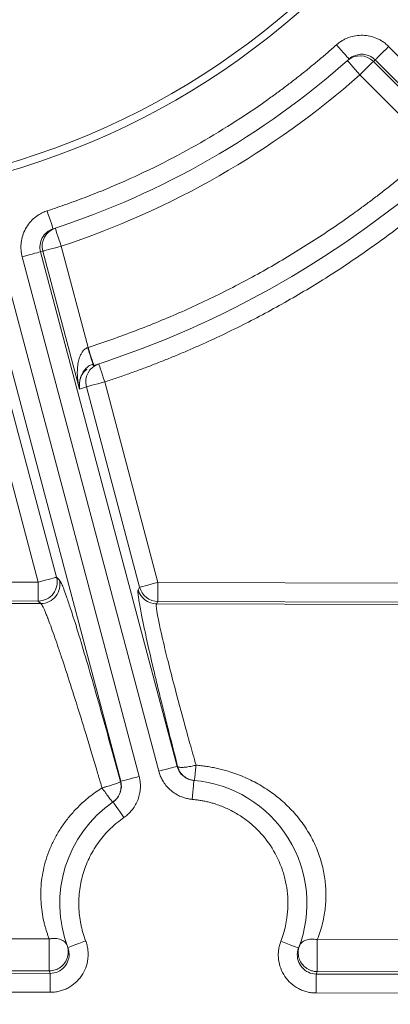
# Model space of a CAD drawing. Units: millimetres. Extents: x 50800 to 97219, y -3512 to 4646.
# Drawn here: x 60601 to 60621, y 2935 to 2987 of the extents above; entities that cross this region are included whole.
import ezdxf

# ---------------------------------------------------------------- set-up
doc = ezdxf.new("R2010")
doc.units = ezdxf.units.MM
doc.header["$LTSCALE"] = 50
doc.layers.get('0').update_dxf_attribs({"color": 1})
doc.layers.get('Defpoints').update_dxf_attribs({"color": 4})
doc.layers.add('0_Koty', color=153, linetype='Continuous', lineweight=5)
doc.styles.get("Standard").update_dxf_attribs({"font": 'tahoma.ttf'})
doc.dimstyles.new('SOSY', dxfattribs={"dimtxt": 2.5, "dimasz": 2.5, "dimexe": 1.5, "dimexo": 2.5, "dimtad": 1, "dimdec": 1, "dimtxsty": 'Standard', "dimcen": 2.5, "dimclrd": 256, "dimclre": 256, "dimclrt": 256, "dimadec": 0, "dimazin": 0, "dimtfac": 1, "dimtdec": 1, "dimtmove": 0, "dimatfit": 3, "dimfxl": 1, "dimtfill": 1, "dimlwd": -1, "dimlwe": -1, "dimarcsym": 0})

# ---------------------------------------------------------------- blocks, each defined once
blk = doc.blocks.new('*D111')
at = {"layer": '0_Koty', "transparency": 16777216}
for p, q in [((59986.569, 3827.355), (59932.027, 3878.834)), ((60041.111, 3775.875), (60659.257, 3192.441)), ((61142.613, 2736.228), (60713.8, 3140.962))]:
    blk.add_line(p, q, dxfattribs=at)
for points in [[(59995.149, 3836.445), (59977.989, 3818.265), (60041.111, 3775.875)], [(60722.38, 3150.052), (60705.22, 3131.871), (60659.257, 3192.441)]]:
    blk.add_solid(points, dxfattribs=at)
at = {"layer": 'Defpoints', "color": 0, "transparency": 16777216}
for p in [(60041.111, 3775.875), (60659.257, 3192.441)]:
    blk.add_point(p, dxfattribs=at)
at = {"layer": '0_Koty', "transparency": 16777216, "insert": (60996.071, 2955.864), "char_height": 75, "attachment_point": 5, "rotation": 316.6547}
blk.add_mtext('MAX {\\fArial|b0|i0|c238|p34;∅850}', dxfattribs=at)

msp = doc.modelspace()

# ---------------------------------------------------------------- linework, layer by layer
at = {"color": 7, "linetype": 'Continuous', "lineweight": 15}
for p, q in [((60666.759, 2939.269), (60620.469, 2985.791)), ((60619.667, 2985.003), (60619.76, 2985.086)), ((60624.965, 2979.679), (60619.667, 2985.003)), ((60619.76, 2985.086), (60666.05, 2938.564)), ((60622.844, 2980.393), (60618.958, 2984.298)), ((60603.244, 2975.278), (60604.657, 2969.954)), ((60601.194, 2974.727), (60608.376, 2947.651)), ((60602.16, 2974.983), (60602.278, 2975.022)), ((60609.342, 2947.907), (60602.16, 2974.983)), ((60602.278, 2975.022), (60604.204, 2967.762)), ((60599.195, 2974.197), (60606.377, 2947.121)), ((60607.343, 2947.377), (60600.161, 2974.453)), ((60604.964, 2969.002), (60604.931, 2968.991)), ((60604.204, 2967.762), (60604.57, 2967.881)), ((60604.57, 2967.881), (60607.369, 2957.332)), ((60605.536, 2968.137), (60608.334, 2957.588)), ((60603.002, 2957.86), (60600.622, 2966.833)), ((60602.036, 2957.604), (60599.656, 2966.577)), ((60602.036, 2957.604), (60575.977, 2957.669)), ((60602.034, 2956.605), (60602.036, 2957.604)), ((60603.145, 2957.729), (60603.002, 2957.86)), ((60608.334, 2957.588), (60608.332, 2956.589)), ((60645.084, 2957.497), (60608.334, 2957.588)), ((60607.369, 2957.332), (60607.295, 2957.201)), ((60602.177, 2956.474), (60575.831, 2956.54)), ((60575.975, 2956.67), (60602.034, 2956.605)), ((60602.177, 2956.474), (60602.034, 2956.605)), ((60608.332, 2956.589), (60608.258, 2956.459)), ((60645.361, 2956.366), (60608.258, 2956.459)), ((60608.332, 2956.589), (60645.082, 2956.498)), ((60609.371, 2947.905), (60609.342, 2947.907)), ((60606.377, 2947.121), (60606.359, 2947.108)), ((60590.96, 2938.854), (60602.618, 2938.825)), ((60602.613, 2937.144), (60602.618, 2938.825)), ((60616.709, 2937.109), (60616.713, 2938.79)), ((60616.713, 2938.79), (60665.036, 2938.669)), ((60602.661, 2937.016), (60575.25, 2937.085)), ((60590.956, 2937.173), (60602.613, 2937.144)), ((60602.613, 2937.144), (60602.661, 2937.016)), ((60602.658, 2936.017), (60602.661, 2937.016)), ((60616.661, 2936.981), (60616.658, 2935.982)), ((60616.661, 2936.981), (60616.709, 2937.109)), ((60665.34, 2936.86), (60616.661, 2936.981)), ((60616.709, 2937.109), (60665.032, 2936.988)), ((60575.247, 2936.085), (60602.658, 2936.017)), ((60616.658, 2935.982), (60665.337, 2935.86))]:
    msp.add_line(p, q, dxfattribs=at)
at = {"color": 7, "linetype": 'Continuous', "lineweight": 15, "flags": 128}
for points in [[(60618.386, 2985.127), (60618.373, 2985.141), (60618.335, 2985.184), (60618.274, 2985.253), (60618.191, 2985.346), (60618.09, 2985.459), (60617.976, 2985.588), (60617.851, 2985.729), (60617.721, 2985.875)], [(60620.469, 2985.791), (60620.333, 2985.656), (60620.203, 2985.527), (60620.082, 2985.407), (60619.976, 2985.301), (60619.888, 2985.213), (60619.821, 2985.147), (60619.778, 2985.104), (60619.76, 2985.086)], [(60618.296, 2985.048), (60618.309, 2985.033), (60618.346, 2984.991), (60618.408, 2984.921), (60618.49, 2984.828), (60618.59, 2984.715), (60618.705, 2984.585), (60618.829, 2984.445), (60618.958, 2984.298)], [(60618.958, 2984.298), (60619.093, 2984.433), (60619.224, 2984.563), (60619.344, 2984.683), (60619.451, 2984.788), (60619.539, 2984.876), (60619.606, 2984.943), (60619.649, 2984.986), (60619.667, 2985.003)], [(60602.507, 2977.141), (60602.568, 2976.956), (60602.626, 2976.777), (60602.68, 2976.613), (60602.727, 2976.469), (60602.765, 2976.351), (60602.794, 2976.263), (60602.812, 2976.209), (60602.818, 2976.191)], [(60603.244, 2975.278), (60603.183, 2975.464), (60603.125, 2975.642), (60603.071, 2975.806), (60603.023, 2975.95), (60602.984, 2976.068), (60602.955, 2976.156), (60602.937, 2976.21), (60602.931, 2976.228)], [(60602.278, 2975.022), (60602.303, 2975.028), (60602.361, 2975.044), (60602.453, 2975.068), (60602.573, 2975.1), (60602.718, 2975.139), (60602.882, 2975.182), (60603.06, 2975.229), (60603.244, 2975.278)], [(60602.16, 2974.983), (60602.136, 2974.977), (60602.077, 2974.961), (60601.986, 2974.937), (60601.865, 2974.905), (60601.72, 2974.866), (60601.556, 2974.823), (60601.378, 2974.776), (60601.194, 2974.727)], [(60604.657, 2969.954), (60604.717, 2969.768), (60604.774, 2969.59), (60604.827, 2969.425), (60604.874, 2969.281), (60604.912, 2969.162), (60604.94, 2969.075), (60604.958, 2969.02), (60604.964, 2969.002)], [(60605.224, 2969.087), (60605.23, 2969.069), (60605.248, 2969.015), (60605.277, 2968.927), (60605.316, 2968.809), (60605.363, 2968.665), (60605.417, 2968.5), (60605.475, 2968.322), (60605.536, 2968.137)], [(60604.57, 2967.881), (60604.595, 2967.887), (60604.653, 2967.903), (60604.745, 2967.927), (60604.865, 2967.959), (60605.01, 2967.997), (60605.174, 2968.041), (60605.352, 2968.088), (60605.536, 2968.137)], [(60602.036, 2957.604), (60602.221, 2957.653), (60602.398, 2957.7), (60602.563, 2957.744), (60602.708, 2957.782), (60602.828, 2957.814), (60602.919, 2957.838), (60602.978, 2957.854), (60603.002, 2957.86)], [(60608.334, 2957.588), (60608.15, 2957.54), (60607.972, 2957.492), (60607.808, 2957.449), (60607.663, 2957.41), (60607.543, 2957.378), (60607.451, 2957.354), (60607.393, 2957.339), (60607.369, 2957.332)], [(60608.376, 2947.651), (60608.561, 2947.7), (60608.738, 2947.747), (60608.903, 2947.791), (60609.048, 2947.829), (60609.168, 2947.861), (60609.259, 2947.885), (60609.318, 2947.901), (60609.342, 2947.907)], [(60606.377, 2947.121), (60606.402, 2947.127), (60606.46, 2947.143), (60606.552, 2947.167), (60606.672, 2947.199), (60606.817, 2947.238), (60606.981, 2947.281), (60607.159, 2947.328), (60607.343, 2947.377)], [(60610.225, 2947.167), (60610.224, 2947.148), (60610.219, 2947.091), (60610.211, 2946.999), (60610.2, 2946.875), (60610.187, 2946.724), (60610.173, 2946.552), (60610.157, 2946.365), (60610.14, 2946.171)], [(60606.545, 2945.217), (60606.435, 2945.378), (60606.328, 2945.532), (60606.23, 2945.675), (60606.144, 2945.799), (60606.073, 2945.902), (60606.021, 2945.978), (60605.988, 2946.024), (60605.977, 2946.04)], [(60603.597, 2938.374), (60603.615, 2938.381), (60603.668, 2938.402), (60603.754, 2938.434), (60603.87, 2938.479), (60604.012, 2938.533), (60604.173, 2938.594), (60604.349, 2938.661), (60604.531, 2938.731)], [(60614.799, 2938.705), (60614.981, 2938.635), (60615.156, 2938.567), (60615.317, 2938.505), (60615.458, 2938.45), (60615.574, 2938.405), (60615.66, 2938.372), (60615.714, 2938.351), (60615.731, 2938.344)]]:
    msp.add_lwpolyline(points, dxfattribs=at)
at = {"color": 7, "linetype": 'Continuous', "lineweight": 15}
for radius in [40.402, 40]:
    msp.add_circle((60589.157, 3018.016), radius, dxfattribs=at)
for centre, radius, start, end in [((60589.157, 3018.016), 44, 288.087, 311.6269), ((60618.958, 2984.298), 1, 44.8363, 131.4548), ((60589.157, 3018.016), 51.5, 287.8737, 311.8401), ((60603.245, 2975.279), 1, 108.2589, 194.878), ((60605.536, 2968.137), 1, 108.1947, 194.8777), ((60602.034, 2957.606), 1.001, 269.9938, 14.705), ((60602.177, 2957.475), 1.001, 269.9935, 14.7053), ((60608.262, 2957.459), 1.001, 194.9432, 269.7963), ((60608.336, 2957.59), 1.001, 194.9432, 269.7963), ((60609.67, 2940.691), 6.5, 338.8353, 85.0975), ((60609.67, 2940.691), 6.5, 124.6163, 200.8786)]:
    msp.add_arc(centre, radius, start, end, dxfattribs=at)
for points, knots in [([(60620.469, 2985.791), (60620.438, 2985.82), (60620.378, 2985.879), (60620.28, 2985.959), (60620.162, 2986.046), (60620.018, 2986.134), (60619.791, 2986.246), (60619.489, 2986.344), (60619.112, 2986.391), (60618.732, 2986.367), (60618.425, 2986.287), (60618.192, 2986.19), (60618.025, 2986.1), (60617.866, 2985.997), (60617.77, 2985.915), (60617.721, 2985.875)], [0, 0, 0, 0, 0.041769, 0.083411, 0.125092, 0.18754, 0.250159, 0.375086, 0.500012, 0.624939, 0.749866, 0.812312, 0.874933, 0.937331, 1, 1, 1, 1]), ([(60617.721, 2985.875), (60617.563, 2985.735), (60617.248, 2985.457), (60616.767, 2985.049), (60616.28, 2984.647), (60615.788, 2984.253), (60615.29, 2983.866), (60614.786, 2983.486), (60613.852, 2982.804), (60612.461, 2981.856), (60610.574, 2980.708), (60608.63, 2979.657), (60606.968, 2978.866), (60605.615, 2978.285), (60604.59, 2977.876), (60603.555, 2977.492), (60602.856, 2977.258), (60602.507, 2977.141)], [0, 0, 0, 0, 0.035739, 0.071458, 0.107164, 0.142865, 0.178568, 0.214282, 0.250014, 0.374992, 0.500002, 0.624981, 0.749991, 0.812496, 0.874972, 0.93746, 1, 1, 1, 1]), ([(60618.709, 2985.32), (60618.887, 2985.385), (60619.084, 2985.398), (60619.454, 2985.315), (60619.627, 2985.22), (60619.76, 2985.086)], [0, 0, 0, 0, 0.5, 0.5, 1, 1, 1, 1]), ([(60622.844, 2980.393), (60622.679, 2980.247), (60622.35, 2979.955), (60621.849, 2979.524), (60621.343, 2979.1), (60620.832, 2978.683), (60620.316, 2978.273), (60619.793, 2977.869), (60619.266, 2977.472), (60618.201, 2976.692), (60616.565, 2975.574), (60614.31, 2974.199), (60611.985, 2972.945), (60609.996, 2972.002), (60608.377, 2971.311), (60607.15, 2970.825), (60605.911, 2970.369), (60605.075, 2970.092), (60604.657, 2969.954)], [0, 0, 0, 0, 0.0312734, 0.0625299, 0.093775, 0.1250138, 0.1562519, 0.1874945, 0.218747, 0.2500146, 0.3749956, 0.5000026, 0.6249836, 0.7499907, 0.8124997, 0.8749758, 0.9374616, 1, 1, 1, 1]), ([(60605.536, 2968.137), (60605.748, 2968.207), (60606.171, 2968.348), (60606.803, 2968.569), (60607.431, 2968.798), (60608.056, 2969.034), (60608.678, 2969.279), (60609.298, 2969.532), (60609.914, 2969.792), (60611.139, 2970.329), (60612.951, 2971.192), (60615.305, 2972.465), (60617.591, 2973.856), (60619.435, 2975.111), (60620.87, 2976.17), (60621.925, 2976.991), (60622.961, 2977.838), (60623.633, 2978.424), (60623.969, 2978.718)], [0, 0, 0, 0, 0.031272, 0.062529, 0.093774, 0.125013, 0.156252, 0.187495, 0.218747, 0.250014, 0.374996, 0.500003, 0.624985, 0.749991, 0.8125, 0.874977, 0.937463, 1, 1, 1, 1]), ([(60602.507, 2977.141), (60602.467, 2977.127), (60602.388, 2977.1), (60602.272, 2977.049), (60602.141, 2976.982), (60601.998, 2976.894), (60601.796, 2976.741), (60601.572, 2976.516), (60601.36, 2976.201), (60601.21, 2975.851), (60601.143, 2975.541), (60601.125, 2975.289), (60601.129, 2975.1), (60601.15, 2974.911), (60601.179, 2974.788), (60601.194, 2974.727)], [0, 0, 0, 0, 0.041771, 0.083414, 0.125092, 0.187539, 0.250159, 0.375086, 0.500013, 0.624939, 0.749866, 0.812316, 0.874933, 0.937334, 1, 1, 1, 1]), ([(60602.16, 2974.983), (60602.095, 2975.227), (60602.128, 2975.496), (60602.369, 2975.939), (60602.577, 2976.112), (60602.818, 2976.191)], [0, 0, 0, 0, 0.5, 0.5, 1, 1, 1, 1]), ([(60604.204, 2967.762), (60604.191, 2967.819), (60604.169, 2967.912), (60604.134, 2968.102), (60604.091, 2968.428), (60604.084, 2968.828), (60604.142, 2969.218), (60604.215, 2969.461), (60604.3, 2969.635), (60604.379, 2969.752), (60604.462, 2969.84), (60604.547, 2969.906), (60604.61, 2969.934), (60604.641, 2969.948)], [0, 0, 0, 0, 0.0755592, 0.1250883, 0.2501582, 0.5000582, 0.6367307, 0.7500398, 0.8164581, 0.8750446, 0.9198987, 0.9611646, 1, 1, 1, 1]), ([(60604.931, 2968.991), (60604.933, 2968.992), (60604.928, 2969.013), (60604.902, 2969.107), (60604.881, 2969.18), (60604.824, 2969.367), (60604.789, 2969.48), (60604.716, 2969.715), (60604.677, 2969.836), (60604.641, 2969.948)], [0, 0, 0, 0, 0.25, 0.25, 0.5, 0.5, 0.75, 0.75, 1, 1, 1, 1]), ([(60604.915, 2969.06), (60604.853, 2969.043), (60604.719, 2969.006), (60604.479, 2968.794), (60604.309, 2968.544), (60604.27, 2968.35), (60604.26, 2968.3)], [0, 0, 0, 0, 0.169074, 0.365016, 0.838927, 1, 1, 1, 1]), ([(60604.609, 2968.813), (60604.563, 2968.775), (60604.386, 2968.629), (60604.189, 2968.255), (60604.198, 2967.959), (60604.204, 2967.762)], [0, 0, 0, 0, 0.107074, 0.404771, 1, 1, 1, 1]), ([(60603.748, 2956.168), (60603.678, 2956.381), (60603.493, 2956.949), (60603.279, 2957.514), (60603.19, 2957.657), (60603.145, 2957.729)], [0, 0, 0, 0, 0.230786, 0.6154, 1, 1, 1, 1]), ([(60607.295, 2957.201), (60607.292, 2957.196), (60607.288, 2957.185), (60607.283, 2957.156), (60607.281, 2957.12), (60607.282, 2957.074), (60607.285, 2957.019), (60607.294, 2956.912), (60607.318, 2956.722), (60607.371, 2956.398), (60607.445, 2956), (60607.571, 2955.372), (60607.777, 2954.417), (60608.043, 2953.264), (60608.285, 2952.247), (60608.48, 2951.442), (60608.688, 2950.598), (60608.882, 2949.822), (60609.058, 2949.126), (60609.213, 2948.52), (60609.318, 2948.11), (60609.371, 2947.905)], [0, 0, 0, 0, 0.020879, 0.041719, 0.062539, 0.083356, 0.104189, 0.125054, 0.187517, 0.250073, 0.312507, 0.375093, 0.499999, 0.62491, 0.687313, 0.749933, 0.812346, 0.874957, 0.916577, 0.958219, 1, 1, 1, 1]), ([(60605.393, 2946.776), (60605.362, 2946.88), (60605.301, 2947.087), (60605.209, 2947.398), (60605.102, 2947.759), (60604.98, 2948.169), (60604.791, 2948.799), (60604.564, 2949.547), (60604.208, 2950.706), (60603.786, 2952.054), (60603.391, 2953.27), (60603.107, 2954.118), (60602.91, 2954.693), (60602.733, 2955.191), (60602.591, 2955.572), (60602.482, 2955.853), (60602.398, 2956.058), (60602.325, 2956.223), (60602.264, 2956.347), (60602.213, 2956.435), (60602.189, 2956.461), (60602.177, 2956.474)], [0, 0, 0, 0, 0.0208816, 0.0417647, 0.0626491, 0.0939704, 0.125294, 0.1923319, 0.2505324, 0.375596, 0.5005713, 0.5642004, 0.6255667, 0.6888299, 0.7504532, 0.7930513, 0.8352314, 0.8770047, 0.9183826, 0.959377, 1, 1, 1, 1]), ([(60608.258, 2956.459), (60608.256, 2956.453), (60608.25, 2956.442), (60608.246, 2956.412), (60608.245, 2956.374), (60608.246, 2956.325), (60608.251, 2956.267), (60608.258, 2956.199), (60608.268, 2956.121), (60608.282, 2956.033), (60608.298, 2955.936), (60608.317, 2955.829), (60608.37, 2955.542), (60608.494, 2954.961), (60608.739, 2953.924), (60609.059, 2952.658), (60609.373, 2951.466), (60609.653, 2950.428), (60609.845, 2949.728), (60610.02, 2949.096), (60610.174, 2948.546), (60610.282, 2948.165), (60610.337, 2947.97)], [0, 0, 0, 0, 0.02264, 0.045294, 0.067966, 0.090655, 0.113365, 0.136097, 0.158853, 0.181635, 0.204445, 0.227284, 0.250155, 0.373201, 0.500009, 0.621291, 0.749885, 0.810981, 0.874933, 0.914792, 0.95648, 1, 1, 1, 1]), ([(60606.359, 2947.108), (60606.175, 2947.789), (60605.808, 2949.151), (60605.266, 2951.094), (60604.751, 2952.896), (60604.284, 2954.471), (60603.943, 2955.583), (60603.791, 2956.038), (60603.748, 2956.168)], [0, 0, 0, 0, 0.1851965, 0.370391, 0.5555809, 0.7407635, 0.9259371, 1, 1, 1, 1]), ([(60608.376, 2947.651), (60608.388, 2947.612), (60608.41, 2947.533), (60608.453, 2947.418), (60608.502, 2947.306), (60608.558, 2947.197), (60608.651, 2947.038), (60608.799, 2946.841), (60609.019, 2946.626), (60609.269, 2946.447), (60609.513, 2946.323), (60609.738, 2946.244), (60609.936, 2946.194), (60610.072, 2946.179), (60610.14, 2946.171)], [0, 0, 0, 0, 0.050246, 0.100192, 0.150027, 0.199939, 0.250117, 0.374955, 0.500033, 0.624878, 0.749949, 0.833296, 0.916354, 1, 1, 1, 1]), ([(60609.928, 2947.239), (60609.786, 2947.298), (60609.658, 2947.39), (60609.456, 2947.62), (60609.382, 2947.759), (60609.342, 2947.907)], [0, 0, 0, 0, 0.5, 0.5, 1, 1, 1, 1]), ([(60609.371, 2947.905), (60609.374, 2947.901), (60609.379, 2947.892), (60609.395, 2947.881), (60609.417, 2947.872), (60609.453, 2947.862), (60609.513, 2947.854), (60609.636, 2947.852), (60609.798, 2947.866), (60609.983, 2947.894), (60610.115, 2947.919), (60610.234, 2947.945), (60610.302, 2947.962), (60610.337, 2947.97)], [0, 0, 0, 0, 0.053637, 0.107274, 0.160911, 0.214548, 0.32174, 0.428931, 0.642639, 0.749825, 0.857011, 0.928505, 1, 1, 1, 1]), ([(60610.248, 2947.165), (60610.221, 2947.168), (60610.165, 2947.175), (60610.084, 2947.193), (60610.004, 2947.217), (60609.901, 2947.258), (60609.779, 2947.326), (60609.648, 2947.43), (60609.537, 2947.555), (60609.457, 2947.68), (60609.403, 2947.798), (60609.382, 2947.869), (60609.371, 2947.905)], [0, 0, 0, 0, 0.068224, 0.136434, 0.204657, 0.272876, 0.40919, 0.545506, 0.681819, 0.818132, 0.909066, 1, 1, 1, 1]), ([(60610.337, 2947.97), (60610.334, 2947.942), (60610.329, 2947.886), (60610.321, 2947.805), (60610.314, 2947.726), (60610.304, 2947.625), (60610.292, 2947.508), (60610.279, 2947.388), (60610.268, 2947.29), (60610.259, 2947.219), (60610.252, 2947.173), (60610.249, 2947.168), (60610.248, 2947.165)], [0, 0, 0, 0, 0.062543, 0.125088, 0.187631, 0.250174, 0.375145, 0.500116, 0.625087, 0.750058, 0.875029, 1, 1, 1, 1]), ([(60610.337, 2947.97), (60610.432, 2947.961), (60610.622, 2947.944), (60610.906, 2947.905), (60611.187, 2947.857), (60611.467, 2947.799), (60611.744, 2947.731), (60612.203, 2947.602), (60612.832, 2947.376), (60613.604, 2946.997), (60614.328, 2946.537), (60614.996, 2945.993), (60615.593, 2945.377), (60616.11, 2944.691), (60616.533, 2943.953), (60616.852, 2943.178), (60617.065, 2942.383), (60617.171, 2941.598), (60617.178, 2940.828), (60617.107, 2940.185), (60616.995, 2939.65), (60616.872, 2939.211), (60616.767, 2938.932), (60616.713, 2938.79)], [0, 0, 0, 0, 0.020905, 0.041751, 0.062563, 0.083368, 0.104193, 0.125063, 0.187729, 0.250072, 0.31296, 0.375072, 0.438027, 0.500054, 0.562636, 0.625015, 0.686825, 0.749975, 0.81101, 0.874957, 0.914788, 0.956436, 1, 1, 1, 1]), ([(60606.545, 2945.217), (60606.579, 2945.241), (60606.645, 2945.289), (60606.739, 2945.368), (60606.828, 2945.452), (60606.912, 2945.542), (60607.029, 2945.683), (60607.165, 2945.889), (60607.293, 2946.168), (60607.378, 2946.464), (60607.412, 2946.735), (60607.411, 2946.974), (60607.39, 2947.178), (60607.359, 2947.311), (60607.343, 2947.377)], [0, 0, 0, 0, 0.05025, 0.100199, 0.150034, 0.199944, 0.250117, 0.374966, 0.500033, 0.624885, 0.749949, 0.833298, 0.916355, 1, 1, 1, 1]), ([(60602.618, 2938.825), (60602.594, 2938.886), (60602.548, 2939.005), (60602.485, 2939.189), (60602.428, 2939.374), (60602.376, 2939.559), (60602.305, 2939.847), (60602.23, 2940.245), (60602.156, 2940.95), (60602.178, 2941.871), (60602.377, 2942.825), (60602.643, 2943.567), (60602.899, 2944.115), (60603.207, 2944.643), (60603.564, 2945.141), (60603.965, 2945.609), (60604.356, 2945.992), (60604.722, 2946.301), (60605.048, 2946.55), (60605.278, 2946.7), (60605.393, 2946.776)], [0, 0, 0, 0, 0.026035, 0.051551, 0.076556, 0.101061, 0.125075, 0.188839, 0.250118, 0.377719, 0.499844, 0.56241, 0.624868, 0.687142, 0.749898, 0.812069, 0.874935, 0.916374, 0.95802, 1, 1, 1, 1]), ([(60605.393, 2946.776), (60605.42, 2946.783), (60605.473, 2946.797), (60605.553, 2946.819), (60605.632, 2946.842), (60605.735, 2946.872), (60605.858, 2946.909), (60606.038, 2946.966), (60606.185, 2947.018), (60606.285, 2947.06), (60606.33, 2947.082), (60606.354, 2947.098), (60606.357, 2947.105), (60606.359, 2947.108)], [0, 0, 0, 0, 0.0536485, 0.1072863, 0.1609335, 0.2145783, 0.3217733, 0.42897, 0.6426084, 0.7497984, 0.8569883, 0.9284942, 1, 1, 1, 1]), ([(60605.963, 2946.03), (60605.962, 2946.03), (60605.959, 2946.03), (60605.949, 2946.038), (60605.935, 2946.051), (60605.912, 2946.077), (60605.872, 2946.124), (60605.789, 2946.228), (60605.681, 2946.373), (60605.557, 2946.543), (60605.481, 2946.65), (60605.426, 2946.728), (60605.404, 2946.76), (60605.393, 2946.776)], [0, 0, 0, 0, 0.057779, 0.11556, 0.173339, 0.231119, 0.346569, 0.462019, 0.692046, 0.807496, 0.922947, 0.961476, 1, 1, 1, 1]), ([(60606.359, 2947.108), (60606.366, 2947.081), (60606.378, 2947.027), (60606.389, 2946.944), (60606.394, 2946.861), (60606.39, 2946.75), (60606.368, 2946.612), (60606.315, 2946.453), (60606.236, 2946.306), (60606.145, 2946.188), (60606.053, 2946.097), (60605.993, 2946.053), (60605.963, 2946.03)], [0, 0, 0, 0, 0.068216, 0.136432, 0.204647, 0.272863, 0.409176, 0.545489, 0.681806, 0.818121, 0.909061, 1, 1, 1, 1]), ([(60606.377, 2947.121), (60606.43, 2946.923), (60606.419, 2946.709), (60606.277, 2946.326), (60606.146, 2946.157), (60605.977, 2946.04)], [0, 0, 0, 0, 0.5, 0.5, 1, 1, 1, 1]), ([(60610.14, 2946.171), (60610.211, 2946.164), (60610.352, 2946.15), (60610.562, 2946.119), (60610.771, 2946.081), (60610.978, 2946.035), (60611.183, 2945.98), (60611.522, 2945.876), (60611.984, 2945.694), (60612.547, 2945.393), (60613.072, 2945.028), (60613.709, 2944.465), (60614.378, 2943.629), (60614.836, 2942.661), (60615.061, 2941.841), (60615.158, 2941.21), (60615.181, 2940.572), (60615.136, 2940.006), (60615.049, 2939.518), (60614.944, 2939.105), (60614.847, 2938.839), (60614.799, 2938.705)], [0, 0, 0, 0, 0.02091, 0.041754, 0.062565, 0.083372, 0.104207, 0.125102, 0.187595, 0.250142, 0.312635, 0.375183, 0.500011, 0.62484, 0.687333, 0.749881, 0.812374, 0.874921, 0.91662, 0.958229, 1, 1, 1, 1]), ([(60604.531, 2938.731), (60604.505, 2938.802), (60604.452, 2938.946), (60604.384, 2939.164), (60604.325, 2939.385), (60604.259, 2939.683), (60604.2, 2940.06), (60604.166, 2940.517), (60604.171, 2940.975), (60604.228, 2941.582), (60604.393, 2942.33), (60604.68, 2943.039), (60604.977, 2943.572), (60605.233, 2943.952), (60605.519, 2944.31), (60605.835, 2944.641), (60606.175, 2944.948), (60606.422, 2945.128), (60606.545, 2945.217)], [0, 0, 0, 0, 0.031304, 0.062544, 0.093775, 0.12505, 0.187525, 0.250074, 0.312548, 0.375098, 0.500013, 0.624929, 0.687403, 0.749952, 0.812427, 0.874976, 0.937432, 1, 1, 1, 1]), ([(60602.618, 2938.825), (60602.644, 2938.83), (60602.698, 2938.839), (60602.778, 2938.847), (60602.857, 2938.851), (60602.96, 2938.849), (60603.084, 2938.834), (60603.219, 2938.797), (60603.337, 2938.742), (60603.435, 2938.67), (60603.511, 2938.584), (60603.541, 2938.517), (60603.556, 2938.483)], [0, 0, 0, 0, 0.062542, 0.125081, 0.187623, 0.250164, 0.375139, 0.50011, 0.625095, 0.750055, 0.874999, 1, 1, 1, 1]), ([(60603.556, 2938.483), (60603.567, 2938.451), (60603.588, 2938.387), (60603.607, 2938.288), (60603.618, 2938.17), (60603.614, 2938.035), (60603.577, 2937.837), (60603.474, 2937.602), (60603.274, 2937.371), (60603.056, 2937.236), (60602.864, 2937.171), (60602.748, 2937.151), (60602.664, 2937.145), (60602.63, 2937.144), (60602.613, 2937.144)], [0, 0, 0, 0, 0.052722, 0.105444, 0.158166, 0.23721, 0.316254, 0.473891, 0.631525, 0.789157, 0.868199, 0.947241, 0.97362, 1, 1, 1, 1]), ([(60602.658, 2936.017), (60602.699, 2936.017), (60602.78, 2936.019), (60602.9, 2936.03), (60603.02, 2936.048), (60603.178, 2936.081), (60603.371, 2936.141), (60603.666, 2936.273), (60604.001, 2936.504), (60604.325, 2936.87), (60604.552, 2937.302), (60604.648, 2937.697), (60604.668, 2938.02), (60604.652, 2938.262), (60604.61, 2938.501), (60604.557, 2938.654), (60604.531, 2938.731)], [0, 0, 0, 0, 0.031378, 0.062622, 0.093845, 0.125164, 0.187646, 0.250273, 0.37515, 0.500027, 0.624905, 0.749783, 0.812265, 0.874892, 0.937336, 1, 1, 1, 1]), ([(60614.799, 2938.705), (60614.785, 2938.667), (60614.757, 2938.591), (60614.724, 2938.475), (60614.698, 2938.356), (60614.673, 2938.197), (60614.659, 2937.995), (60614.676, 2937.673), (60614.771, 2937.276), (60614.996, 2936.843), (60615.317, 2936.476), (60615.652, 2936.244), (60615.946, 2936.11), (60616.177, 2936.037), (60616.416, 2935.991), (60616.577, 2935.985), (60616.658, 2935.982)], [0, 0, 0, 0, 0.031377, 0.062621, 0.093845, 0.125164, 0.187649, 0.250273, 0.375151, 0.500029, 0.624906, 0.749783, 0.812265, 0.874892, 0.937336, 1, 1, 1, 1]), ([(60616.709, 2937.109), (60616.675, 2937.11), (60616.608, 2937.112), (60616.508, 2937.128), (60616.394, 2937.158), (60616.268, 2937.208), (60616.094, 2937.311), (60615.908, 2937.487), (60615.759, 2937.755), (60615.708, 2938.005), (60615.712, 2938.208), (60615.733, 2938.324), (60615.756, 2938.405), (60615.767, 2938.437), (60615.772, 2938.453)], [0, 0, 0, 0, 0.052729, 0.105459, 0.158188, 0.23723, 0.316272, 0.473906, 0.631542, 0.789177, 0.868221, 0.947265, 0.973632, 1, 1, 1, 1]), ([(60615.772, 2938.453), (60615.779, 2938.47), (60615.793, 2938.503), (60615.822, 2938.551), (60615.857, 2938.596), (60615.911, 2938.65), (60615.993, 2938.71), (60616.112, 2938.765), (60616.247, 2938.801), (60616.395, 2938.818), (60616.552, 2938.816), (60616.659, 2938.799), (60616.713, 2938.79)], [0, 0, 0, 0, 0.062503, 0.125111, 0.187625, 0.250163, 0.375123, 0.500108, 0.625079, 0.750054, 0.875028, 1, 1, 1, 1]), ([(60603.655, 2938.14), (60603.672, 2937.999), (60603.66, 2937.855), (60603.576, 2937.585), (60603.505, 2937.459), (60603.318, 2937.247), (60603.201, 2937.162), (60602.943, 2937.046), (60602.802, 2937.016), (60602.661, 2937.016)], [0, 0, 0, 0, 0.25, 0.25, 0.5, 0.5, 0.75, 0.75, 1, 1, 1, 1]), ([(60616.661, 2936.981), (60616.519, 2936.982), (60616.378, 2937.012), (60616.121, 2937.129), (60616.005, 2937.215), (60615.818, 2937.428), (60615.748, 2937.555), (60615.666, 2937.825), (60615.654, 2937.969), (60615.672, 2938.11)], [0, 0, 0, 0, 0.25, 0.25, 0.5, 0.5, 0.75, 0.75, 1, 1, 1, 1])]:
    msp.add_open_spline(points, degree=3, knots=knots, dxfattribs=at)
for points in [[(60618.386, 2985.127), (60618.48, 2985.211), (60618.591, 2985.277), (60618.709, 2985.32)], [(60603.244, 2975.278), (60609.04, 2977.188), (60614.386, 2980.257), (60618.958, 2984.298)], [(60604.657, 2969.954), (60604.652, 2969.952), (60604.646, 2969.95), (60604.641, 2969.948)], [(60610.225, 2947.167), (60610.123, 2947.176), (60610.023, 2947.2), (60609.928, 2947.239)], [(60603.597, 2938.374), (60603.626, 2938.299), (60603.645, 2938.22), (60603.655, 2938.14)], [(60615.672, 2938.11), (60615.682, 2938.19), (60615.702, 2938.269), (60615.731, 2938.344)]]:
    msp.add_open_spline(points, degree=3, dxfattribs=at)

# ---------------------------------------------------------------- dimensions: what is measured, and where the dimension line sits
at = {"layer": '0_Koty'}
dim = msp.add_diameter_dim_2p(p1=(60041.111, 3775.875), p2=(60659.257, 3192.441), text='MAX {\\fArial|b0|i0|c238|p34;<>}', dimstyle='SOSY', override={"dimscale": 30, "dimtfill": 0}, dxfattribs=at)
dim.commit()
dim.dimension.update_dxf_attribs({"geometry": '*D111', "text_midpoint": (60996.071, 2955.864)})

doc.saveas('drawing.dxf')
